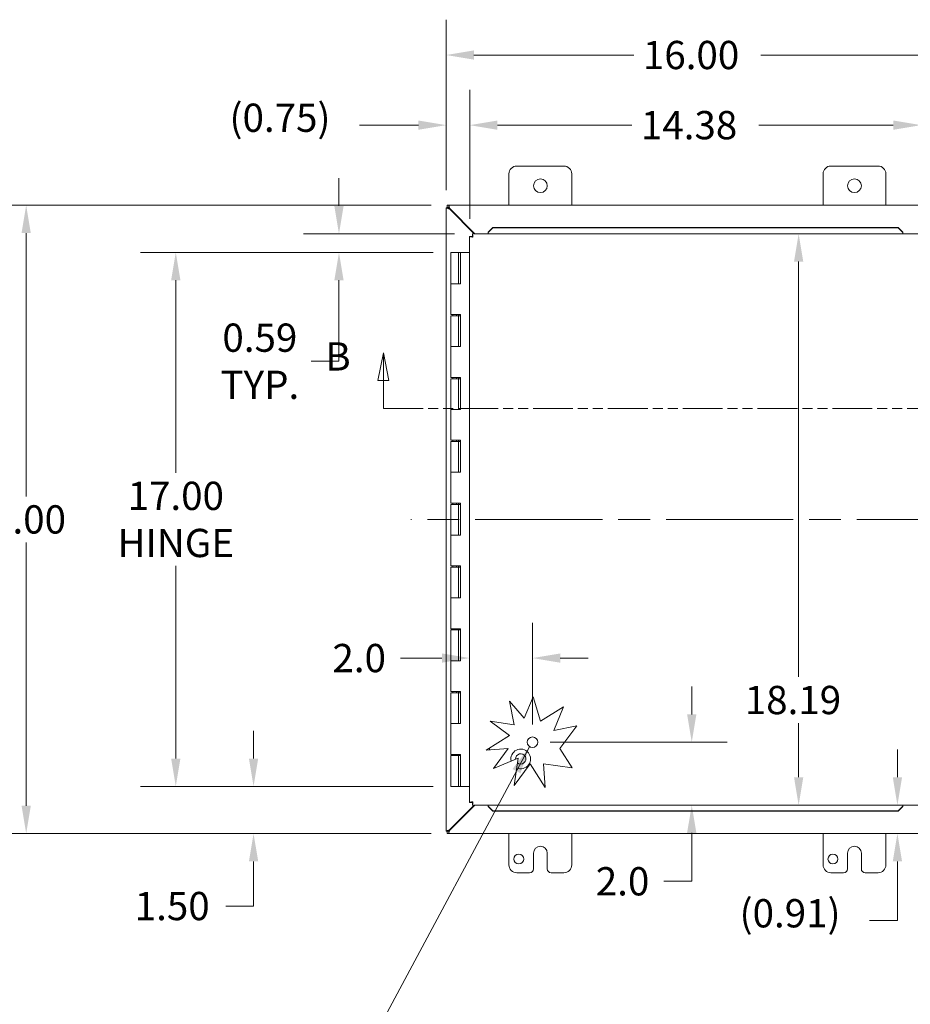
# Model space of a CAD drawing. Units: inches. Extents: x 2 to 147, y 2 to 96.
# Drawn here: x 24 to 52, y 43 to 75 of the extents above; entities that cross this region are included whole.
import ezdxf

# ---------------------------------------------------------------- set-up
doc = ezdxf.new("R2010")
doc.units = ezdxf.units.IN
doc.header["$LTSCALE"] = 9
doc.header["$MEASUREMENT"] = 0
doc.linetypes.add('CHAIN', pattern=[0.7087, 0.4724, -0.0591, 0.1181, -0.0591])
doc.linetypes.add('DOUBLE_DASH_CHAIN', pattern=[1.2403, 0.6614, -0.0827, 0.1654, -0.0827, 0.1654, -0.0827])
for name, color, linetype, lineweight in [('Centerline (ANSI)', 7, 'Continuous', 5), ('Dimension (ANSI)', 7, 'Continuous', 5), ('Section Line (ANSI)', 7, 'DOUBLE_DASH_CHAIN', 5), ('Symbol (ANSI)', 7, 'Continuous', 5), ('Visible (ANSI)', 7, 'Continuous', 5)]:
    doc.layers.add(name, color=color, linetype=linetype, lineweight=lineweight)
doc.styles.add('ROMANS', font='romans.shx')
doc.dimstyles.new('Default (ANSI)', dxfattribs={"dimscale": 9, "dimtxt": 0.1, "dimasz": 0.098425, "dimexe": 0.125, "dimexo": 0.0625, "dimgap": 0.031496, "dimtad": 0, "dimtih": 1, "dimtoh": 1, "dimrnd": 1e-08, "dimzin": 0, "dimdsep": 46, "dimtxsty": 'ROMANS', "dimcen": 0.09, "dimdle": 0.393701, "dimclrd": 256, "dimclre": 256, "dimclrt": 256, "dimadec": 0, "dimazin": 0, "dimtfac": 1, "dimtofl": 0, "dimtmove": 0, "dimatfit": 3, "dimfxl": 1, "dimtolj": 1, "dimtzin": 0, "dimlwd": -1, "dimlwe": -1, "dimarcsym": 0})
doc.dimstyles.new('Default (ANSI)$7', dxfattribs={"dimscale": 9, "dimtxt": 0.1, "dimasz": 0.098425, "dimexe": 0.125, "dimexo": 0.0625, "dimgap": 0.031496, "dimtad": 0, "dimtih": 1, "dimtoh": 1, "dimrnd": 1e-08, "dimzin": 0, "dimdsep": 46, "dimtxsty": 'ROMANS', "dimcen": 0.09, "dimdle": 0.393701, "dimclrd": 256, "dimclre": 256, "dimclrt": 256, "dimadec": 0, "dimazin": 0, "dimtfac": 1, "dimtofl": 0, "dimtmove": 0, "dimatfit": 3, "dimfxl": 1, "dimtolj": 1, "dimtzin": 0, "dimlwd": -1, "dimlwe": -1, "dimarcsym": 0})

# ---------------------------------------------------------------- blocks, each defined once
blk = doc.blocks.new('2dTransSection1')
at = {"layer": 'Section Line (ANSI)', "linetype": 'Continuous'}
for p, q in [((3.947, 7.1327), (3.9275, 7.0347)), ((3.947, 7.0347), (3.947, 7.1327)), ((3.9665, 7.0347), (3.947, 7.1327)), ((6.1692, 7.1327), (6.1497, 7.0347)), ((6.1692, 7.0347), (6.1692, 7.1327)), ((6.1887, 7.0347), (6.1692, 7.1327)), ((3.9275, 7.0347), (3.9665, 7.0347)), ((3.947, 6.9357), (3.947, 7.0347)), ((6.1497, 7.0347), (6.1887, 7.0347)), ((6.1692, 6.9357), (6.1692, 7.0347)), ((3.947, 6.9357), (3.9629, 6.9357)), ((6.1533, 6.9357), (6.1692, 6.9357))]:
    blk.add_line(p, q, dxfattribs=at)
at = {"layer": 'Section Line (ANSI)', "linetype": 'DOUBLE_DASH_CHAIN', "ltscale": 0.023718}
blk.add_line((3.947, 6.9357), (6.1692, 6.9357), dxfattribs=at)
at = {"layer": 'Section Line (ANSI)', "linetype": 'Continuous', "flags": 128}
for points in [[(3.9665, 7.0347), (3.947, 7.1327), (3.9275, 7.0347), (3.9665, 7.0347)], [(6.1887, 7.0347), (6.1692, 7.1327), (6.1497, 7.0347), (6.1887, 7.0347)]]:
    blk.add_lwpolyline(points, dxfattribs=at)
at = {"layer": 'Section Line (ANSI)'}
for points in [[(3.9665, 7.0347), (3.947, 7.1327), (3.9275, 7.0347), (3.9665, 7.0347)], [(6.1887, 7.0347), (6.1692, 7.1327), (6.1497, 7.0347), (6.1887, 7.0347)]]:
    blk.add_solid(points, dxfattribs=at)
at = {"layer": 'Section Line (ANSI)', "char_height": 0.1, "attachment_point": 7, "style": 'ROMANS'}
for insert in [(3.7417, 7.0388), (6.2469, 7.0025)]:
    blk.add_mtext('B', dxfattribs=dict(at, insert=insert))
blk = doc.blocks.new('*D14')
at = {"layer": 'Defpoints', "color": 0, "transparency": 16777216}
for p in [(37.667, 67.391), (28.914, 50.391), (37.667, 50.391)]:
    blk.add_point(p, dxfattribs=at)
at = {"layer": 'Dimension (ANSI)', "transparency": 16777216}
for p, q in [((37.105, 67.391), (27.789, 67.391)), ((28.914, 66.505), (28.914, 60.375)), ((28.914, 51.277), (28.914, 57.408)), ((37.105, 50.391), (27.789, 50.391))]:
    blk.add_line(p, q, dxfattribs=at)
for points in [[(28.766, 66.505), (29.061, 66.505), (28.914, 67.391)], [(28.766, 51.277), (29.061, 51.277), (28.914, 50.391)]]:
    blk.add_solid(points, dxfattribs=at)
at = {"layer": 'Dimension (ANSI)', "transparency": 16777216, "insert": (28.914, 58.891), "char_height": 0.9, "attachment_point": 5, "style": 'ROMANS'}
blk.add_mtext('\\A1;17.00{\\PHINGE}', dxfattribs=at)
blk = doc.blocks.new('*D15')
at = {"layer": 'Defpoints', "color": 0, "transparency": 16777216}
for p in [(38.356, 67.985), (34.11, 67.391), (37.667, 67.391)]:
    blk.add_point(p, dxfattribs=at)
at = {"layer": 'Dimension (ANSI)', "transparency": 16777216}
for p, q in [((34.11, 68.871), (34.11, 69.757)), ((37.793, 67.985), (32.985, 67.985)), ((37.105, 67.391), (32.985, 67.391)), ((34.11, 66.505), (34.11, 63.927)), ((34.11, 63.927), (33.224, 63.927))]:
    blk.add_line(p, q, dxfattribs=at)
for points in [[(33.962, 68.871), (34.257, 68.871), (34.11, 67.985)], [(33.962, 66.505), (34.257, 66.505), (34.11, 67.391)]]:
    blk.add_solid(points, dxfattribs=at)
at = {"layer": 'Dimension (ANSI)', "transparency": 16777216, "insert": (31.591, 63.927), "char_height": 0.9, "attachment_point": 5, "style": 'ROMANS'}
blk.add_mtext('\\A1;0.59{\\PTYP.}', dxfattribs=at)
blk = doc.blocks.new('*D16')
at = {"layer": 'Defpoints', "color": 0, "transparency": 16777216}
for p in [(31.39, 50.391), (37.667, 50.391), (37.608, 48.891)]:
    blk.add_point(p, dxfattribs=at)
at = {"layer": 'Dimension (ANSI)', "transparency": 16777216}
for p, q in [((31.39, 51.277), (31.39, 52.163)), ((37.105, 50.391), (30.265, 50.391)), ((37.045, 48.891), (30.265, 48.891)), ((31.39, 48.005), (31.39, 46.582)), ((31.39, 46.582), (30.504, 46.582))]:
    blk.add_line(p, q, dxfattribs=at)
for points in [[(31.243, 51.277), (31.538, 51.277), (31.39, 50.391)], [(31.243, 48.005), (31.538, 48.005), (31.39, 48.891)]]:
    blk.add_solid(points, dxfattribs=at)
at = {"layer": 'Dimension (ANSI)', "transparency": 16777216, "insert": (27.607, 47.032), "char_height": 0.9, "attachment_point": 1, "style": 'ROMANS'}
blk.add_mtext('\\A1;1.50', dxfattribs=at)
blk = doc.blocks.new('*D17')
at = {"layer": 'Defpoints', "color": 0, "transparency": 16777216}
for p in [(37.608, 68.891), (24.151, 48.891), (37.608, 48.891)]:
    blk.add_point(p, dxfattribs=at)
at = {"layer": 'Dimension (ANSI)', "transparency": 16777216}
for p, q in [((37.045, 68.891), (23.026, 68.891)), ((24.151, 68.005), (24.151, 59.625)), ((24.151, 49.777), (24.151, 58.158)), ((37.045, 48.891), (23.026, 48.891))]:
    blk.add_line(p, q, dxfattribs=at)
for points in [[(24.003, 68.005), (24.298, 68.005), (24.151, 68.891)], [(24.003, 49.777), (24.298, 49.777), (24.151, 48.891)]]:
    blk.add_solid(points, dxfattribs=at)
at = {"layer": 'Dimension (ANSI)', "transparency": 16777216, "insert": (22.351, 59.341), "char_height": 0.9, "attachment_point": 1, "style": 'ROMANS'}
blk.add_mtext('\\A1;20.00', dxfattribs=at)
blk = doc.blocks.new('*D18')
at = {"layer": 'Defpoints', "color": 0, "transparency": 16777216}
for p in [(38.271, 71.443), (37.523, 68.806), (38.271, 67.9)]:
    blk.add_point(p, dxfattribs=at)
at = {"layer": 'Dimension (ANSI)', "transparency": 16777216}
for p, q in [((37.523, 69.369), (37.523, 72.568)), ((38.271, 68.462), (38.271, 72.568)), ((36.637, 71.443), (34.764, 71.443)), ((39.157, 71.443), (40.043, 71.443))]:
    blk.add_line(p, q, dxfattribs=at)
for points in [[(36.637, 71.591), (36.637, 71.295), (37.523, 71.443)], [(39.157, 71.591), (39.157, 71.295), (38.271, 71.443)]]:
    blk.add_solid(points, dxfattribs=at)
at = {"layer": 'Dimension (ANSI)', "transparency": 16777216, "insert": (30.624, 72.129), "char_height": 0.9, "attachment_point": 1, "style": 'ROMANS'}
blk.add_mtext('\\A1;(0.75)', dxfattribs=at)
blk = doc.blocks.new('*D19')
at = {"layer": 'Defpoints', "color": 0, "transparency": 16777216}
for p in [(38.271, 71.443), (38.271, 67.9), (52.646, 67.9)]:
    blk.add_point(p, dxfattribs=at)
at = {"layer": 'Dimension (ANSI)', "transparency": 16777216}
for p, q in [((38.271, 68.462), (38.271, 72.568)), ((52.646, 68.462), (52.646, 72.568)), ((39.157, 71.443), (43.439, 71.443)), ((51.76, 71.443), (47.478, 71.443))]:
    blk.add_line(p, q, dxfattribs=at)
for points in [[(39.157, 71.591), (39.157, 71.295), (38.271, 71.443)], [(51.76, 71.591), (51.76, 71.295), (52.646, 71.443)]]:
    blk.add_solid(points, dxfattribs=at)
at = {"layer": 'Dimension (ANSI)', "transparency": 16777216, "insert": (43.723, 71.893), "char_height": 0.9, "attachment_point": 1, "style": 'ROMANS'}
blk.add_mtext('\\A1;14.38', dxfattribs=at)
blk = doc.blocks.new('*D20')
at = {"layer": 'Defpoints', "color": 0, "transparency": 16777216}
for p in [(37.523, 73.676), (37.523, 68.806), (53.523, 68.806)]:
    blk.add_point(p, dxfattribs=at)
at = {"layer": 'Dimension (ANSI)', "transparency": 16777216}
for p, q in [((37.523, 69.369), (37.523, 74.801)), ((53.523, 69.369), (53.523, 74.801)), ((38.408, 73.676), (43.503, 73.676)), ((52.637, 73.676), (47.542, 73.676))]:
    blk.add_line(p, q, dxfattribs=at)
for points in [[(38.408, 73.823), (38.408, 73.528), (37.523, 73.676)], [(52.637, 73.823), (52.637, 73.528), (53.523, 73.676)]]:
    blk.add_solid(points, dxfattribs=at)
at = {"layer": 'Dimension (ANSI)', "transparency": 16777216, "insert": (43.787, 74.126), "char_height": 0.9, "attachment_point": 1, "style": 'ROMANS'}
blk.add_mtext('\\A1;16.00', dxfattribs=at)
blk = doc.blocks.new('*D24')
at = {"layer": 'Defpoints', "color": 0, "transparency": 16777216}
for p in [(40.271, 51.797), (45.342, 51.797), (41.649, 49.797)]:
    blk.add_point(p, dxfattribs=at)
at = {"layer": 'Dimension (ANSI)', "transparency": 16777216}
for p, q in [((45.342, 52.683), (45.342, 53.569)), ((40.833, 51.797), (46.467, 51.797)), ((45.342, 48.912), (45.342, 47.37)), ((45.342, 47.37), (44.456, 47.37))]:
    blk.add_line(p, q, dxfattribs=at)
for points in [[(45.194, 52.683), (45.489, 52.683), (45.342, 51.797)], [(45.194, 48.912), (45.489, 48.912), (45.342, 49.797)]]:
    blk.add_solid(points, dxfattribs=at)
at = {"layer": 'Dimension (ANSI)', "transparency": 16777216, "insert": (42.287, 47.82), "char_height": 0.9, "attachment_point": 1, "style": 'ROMANS'}
blk.add_mtext('\\A1;2.0', dxfattribs=at)
blk = doc.blocks.new('*D25')
at = {"layer": 'Defpoints', "color": 0, "transparency": 16777216}
for p in [(40.271, 54.477), (38.271, 53.492), (40.271, 51.797)]:
    blk.add_point(p, dxfattribs=at)
at = {"layer": 'Dimension (ANSI)', "transparency": 16777216}
for p, q in [((40.271, 52.36), (40.271, 55.602)), ((37.385, 54.477), (36.071, 54.477)), ((41.157, 54.477), (42.043, 54.477))]:
    blk.add_line(p, q, dxfattribs=at)
for points in [[(37.385, 54.624), (37.385, 54.329), (38.271, 54.477)], [(41.157, 54.624), (41.157, 54.329), (40.271, 54.477)]]:
    blk.add_solid(points, dxfattribs=at)
at = {"layer": 'Dimension (ANSI)', "transparency": 16777216, "insert": (33.902, 54.927), "char_height": 0.9, "attachment_point": 1, "style": 'ROMANS'}
blk.add_mtext('\\A1;2.0', dxfattribs=at)
blk = doc.blocks.new('*D35')
at = {"layer": 'Defpoints', "color": 0, "transparency": 16777216}
for p in [(48.603, 67.985), (48.603, 49.797), (48.745, 49.797)]:
    blk.add_point(p, dxfattribs=at)
at = {"layer": 'Dimension (ANSI)', "transparency": 16777216}
for p, q in [((48.745, 67.099), (48.745, 53.874)), ((48.745, 50.683), (48.745, 52.407))]:
    blk.add_line(p, q, dxfattribs=at)
for points in [[(48.598, 67.099), (48.893, 67.099), (48.745, 67.985)], [(48.598, 50.683), (48.893, 50.683), (48.745, 49.797)]]:
    blk.add_solid(points, dxfattribs=at)
at = {"layer": 'Dimension (ANSI)', "transparency": 16777216, "insert": (47.031, 53.591), "char_height": 0.9, "attachment_point": 1, "style": 'ROMANS'}
blk.add_mtext('\\A1;18.19', dxfattribs=at)
blk = doc.blocks.new('*D36')
at = {"layer": 'Defpoints', "color": 0, "transparency": 16777216}
for p in [(48.603, 49.797), (51.89, 49.797), (48.84, 48.891)]:
    blk.add_point(p, dxfattribs=at)
at = {"layer": 'Dimension (ANSI)', "transparency": 16777216}
for p, q in [((51.89, 50.683), (51.89, 51.569)), ((51.89, 48.005), (51.89, 46.117)), ((51.89, 46.117), (51.005, 46.117))]:
    blk.add_line(p, q, dxfattribs=at)
for points in [[(51.743, 50.683), (52.038, 50.683), (51.89, 49.797)], [(51.743, 48.005), (52.038, 48.005), (51.89, 48.891)]]:
    blk.add_solid(points, dxfattribs=at)
at = {"layer": 'Dimension (ANSI)', "transparency": 16777216, "insert": (46.864, 46.802), "char_height": 0.9, "attachment_point": 1, "style": 'ROMANS'}
blk.add_mtext('\\A1;(0.91)', dxfattribs=at)

msp = doc.modelspace()

# ---------------------------------------------------------------- linework, layer by layer
at = {"layer": 'Centerline (ANSI)', "linetype": 'CHAIN', "ltscale": 0.952448}
msp.add_line((54.6476, 58.8911), (36.3976, 58.8911), dxfattribs=at)
at = {"layer": 'Visible (ANSI)'}
for p, q in [((39.7726, 70.1411), (41.2726, 70.1411)), ((49.7726, 70.1411), (51.2726, 70.1411)), ((39.5226, 68.8911), (39.5226, 69.8911)), ((41.5226, 69.8911), (41.5226, 68.8911)), ((49.5226, 68.8911), (49.5226, 69.8911)), ((51.5226, 69.8911), (51.5226, 68.8911)), ((37.5226, 68.8121), (37.5966, 68.8121)), ((37.5226, 68.8061), (37.5226, 68.8121)), ((37.5226, 48.9762), (37.5226, 68.8061)), ((37.5596, 68.8911), (37.6077, 68.8911)), ((37.5596, 68.8171), (37.5596, 68.8911)), ((37.6077, 68.8171), (37.5596, 68.8171)), ((37.5966, 68.8121), (37.5966, 68.8061)), ((37.5966, 68.8061), (37.6279, 68.7748)), ((37.6077, 68.8911), (53.4376, 68.8911)), ((37.6389, 68.7859), (37.6077, 68.8171)), ((37.6279, 68.7748), (38.4178, 67.9849)), ((38.4399, 67.9849), (37.6389, 68.7859)), ((39.006, 68.1836), (38.856, 68.0359)), ((38.856, 68.0231), (39.006, 68.1708)), ((38.856, 68.0359), (38.856, 68.0231)), ((38.856, 68.0231), (38.856, 68.0215)), ((39.006, 68.1708), (39.006, 68.1836)), ((51.9109, 68.1836), (39.006, 68.1836)), ((51.9109, 68.1708), (39.006, 68.1708)), ((52.0609, 68.0359), (51.9109, 68.1836)), ((51.9109, 68.1836), (51.9109, 68.1708)), ((51.9109, 68.1708), (52.0609, 68.0231)), ((52.0609, 68.0231), (52.0609, 68.0359)), ((52.0609, 68.0231), (52.0609, 68.0215)), ((38.3449, 67.8998), (38.2709, 67.8998)), ((38.2709, 49.8824), (38.2709, 67.8998)), ((38.356, 67.9849), (52.5609, 67.9849)), ((38.356, 67.9109), (38.356, 67.9849)), ((38.856, 68.0215), (38.856, 67.9849)), ((52.0609, 68.0215), (52.0609, 67.9849)), ((37.9174, 67.3911), (37.6674, 67.3911)), ((37.6674, 67.3911), (37.6674, 66.3911)), ((37.9174, 67.3911), (37.9277, 67.3911)), ((37.9174, 67.3911), (37.9174, 66.3911)), ((37.9343, 67.3911), (37.9277, 67.3911)), ((37.9343, 67.3911), (37.9771, 67.3911)), ((37.9771, 67.3911), (37.9826, 67.3911)), ((37.9771, 66.3911), (37.9771, 67.3911)), ((37.9826, 67.3911), (37.9826, 66.3911)), ((38.2709, 67.3911), (37.9826, 67.3911)), ((37.8033, 66.3911), (37.6674, 66.3911)), ((37.6674, 66.3911), (37.8033, 66.3911)), ((37.6674, 66.3911), (37.6674, 65.4111)), ((37.9826, 66.3911), (37.8033, 66.3911)), ((37.8033, 65.4111), (37.6674, 65.4111)), ((37.6674, 65.3711), (37.6674, 64.3911)), ((37.6674, 65.3711), (37.9174, 65.3711)), ((37.7324, 65.4111), (37.7324, 65.3711)), ((37.8033, 65.4111), (37.9826, 65.4111)), ((37.8524, 65.4111), (37.8524, 65.3711)), ((37.9167, 65.3711), (37.9167, 65.4111)), ((37.9174, 65.3711), (37.9174, 64.3911)), ((37.9277, 65.3711), (37.9174, 65.3711)), ((37.9343, 65.3711), (37.9277, 65.3711)), ((37.972, 65.3711), (37.9343, 65.3711)), ((37.972, 65.4111), (37.972, 65.3711)), ((37.9771, 64.3911), (37.9771, 65.4111)), ((37.9826, 65.4111), (37.9826, 64.3911)), ((37.8033, 64.3911), (37.6674, 64.3911)), ((37.6674, 64.3911), (37.8033, 64.3911)), ((37.6674, 64.3911), (37.6674, 63.4111)), ((37.9826, 64.3911), (37.8033, 64.3911)), ((37.8033, 63.4111), (37.6674, 63.4111)), ((37.6674, 63.3711), (37.6674, 62.3911)), ((37.6674, 63.3711), (37.9174, 63.3711)), ((37.7324, 63.4111), (37.7324, 63.3711)), ((37.8033, 63.4111), (37.9826, 63.4111)), ((37.8524, 63.4111), (37.8524, 63.3711)), ((37.9167, 63.3711), (37.9167, 63.4111)), ((37.9174, 63.3711), (37.9174, 62.3911)), ((37.9277, 63.3711), (37.9174, 63.3711)), ((37.9343, 63.3711), (37.9277, 63.3711)), ((37.972, 63.3711), (37.9343, 63.3711)), ((37.972, 63.4111), (37.972, 63.3711)), ((37.9771, 62.3911), (37.9771, 63.4111)), ((37.9826, 63.4111), (37.9826, 62.3911)), ((37.8033, 62.3911), (37.6674, 62.3911)), ((37.6674, 62.3911), (37.8033, 62.3911)), ((37.6674, 62.3911), (37.6674, 61.4111)), ((37.9826, 62.3911), (37.8033, 62.3911)), ((37.8033, 61.4111), (37.6674, 61.4111)), ((37.6674, 61.3711), (37.6674, 60.3911)), ((37.6674, 61.3711), (37.9174, 61.3711)), ((37.7324, 61.4111), (37.7324, 61.3711)), ((37.8033, 61.4111), (37.9826, 61.4111)), ((37.8524, 61.4111), (37.8524, 61.3711)), ((37.9167, 61.3711), (37.9167, 61.4111)), ((37.9174, 61.3711), (37.9174, 60.3911)), ((37.9277, 61.3711), (37.9174, 61.3711)), ((37.9343, 61.3711), (37.9277, 61.3711)), ((37.972, 61.3711), (37.9343, 61.3711)), ((37.972, 61.4111), (37.972, 61.3711)), ((37.9771, 60.3911), (37.9771, 61.4111)), ((37.9826, 61.4111), (37.9826, 60.3911)), ((37.8033, 60.3911), (37.6674, 60.3911)), ((37.6674, 60.3911), (37.8033, 60.3911)), ((37.6674, 60.3911), (37.6674, 59.4111)), ((37.9826, 60.3911), (37.8033, 60.3911)), ((37.8033, 59.4111), (37.6674, 59.4111)), ((37.6674, 59.3711), (37.6674, 58.3911)), ((37.6674, 59.3711), (37.9174, 59.3711)), ((37.7324, 59.4111), (37.7324, 59.3711)), ((37.8033, 59.4111), (37.9826, 59.4111)), ((37.8524, 59.4111), (37.8524, 59.3711)), ((37.9167, 59.3711), (37.9167, 59.4111)), ((37.9174, 59.3711), (37.9174, 58.3911)), ((37.9277, 59.3711), (37.9174, 59.3711)), ((37.9343, 59.3711), (37.9277, 59.3711)), ((37.972, 59.3711), (37.9343, 59.3711)), ((37.972, 59.4111), (37.972, 59.3711)), ((37.9771, 58.3911), (37.9771, 59.4111)), ((37.9826, 59.4111), (37.9826, 58.3911)), ((37.8033, 58.3911), (37.6674, 58.3911)), ((37.6674, 58.3911), (37.8033, 58.3911)), ((37.6674, 58.3911), (37.6674, 57.4111)), ((37.9826, 58.3911), (37.8033, 58.3911)), ((37.8033, 57.4111), (37.6674, 57.4111)), ((37.6674, 57.3711), (37.6674, 56.3911)), ((37.6674, 57.3711), (37.9174, 57.3711)), ((37.7324, 57.4111), (37.7324, 57.3711)), ((37.8033, 57.4111), (37.9826, 57.4111)), ((37.8524, 57.4111), (37.8524, 57.3711)), ((37.9167, 57.3711), (37.9167, 57.4111)), ((37.9174, 57.3711), (37.9174, 56.3911)), ((37.9277, 57.3711), (37.9174, 57.3711)), ((37.9343, 57.3711), (37.9277, 57.3711)), ((37.972, 57.3711), (37.9343, 57.3711)), ((37.972, 57.4111), (37.972, 57.3711)), ((37.9771, 56.3911), (37.9771, 57.4111)), ((37.9826, 57.4111), (37.9826, 56.3911)), ((37.8033, 56.3911), (37.6674, 56.3911)), ((37.6674, 56.3911), (37.8033, 56.3911)), ((37.6674, 56.3911), (37.6674, 55.4111)), ((37.9826, 56.3911), (37.8033, 56.3911)), ((37.8033, 55.4111), (37.6674, 55.4111)), ((37.6674, 55.3711), (37.6674, 54.3911)), ((37.6674, 55.3711), (37.9174, 55.3711)), ((37.7324, 55.4111), (37.7324, 55.3711)), ((37.8033, 55.4111), (37.9826, 55.4111)), ((37.8524, 55.4111), (37.8524, 55.3711)), ((37.9167, 55.3711), (37.9167, 55.4111)), ((37.9174, 55.3711), (37.9174, 54.3911)), ((37.9277, 55.3711), (37.9174, 55.3711)), ((37.9343, 55.3711), (37.9277, 55.3711)), ((37.972, 55.3711), (37.9343, 55.3711)), ((37.972, 55.4111), (37.972, 55.3711)), ((37.9771, 54.3911), (37.9771, 55.4111)), ((37.9826, 55.4111), (37.9826, 54.3911)), ((37.8033, 54.3911), (37.6674, 54.3911)), ((37.6674, 54.3911), (37.8033, 54.3911)), ((37.6674, 54.3911), (37.6674, 53.4111)), ((37.9826, 54.3911), (37.8033, 54.3911)), ((37.8033, 53.4111), (37.6674, 53.4111)), ((37.6674, 53.3711), (37.6674, 52.3911)), ((37.6674, 53.3711), (37.9174, 53.3711)), ((37.7324, 53.4111), (37.7324, 53.3711)), ((37.8033, 53.4111), (37.9826, 53.4111)), ((37.8524, 53.4111), (37.8524, 53.3711)), ((37.9167, 53.3711), (37.9167, 53.4111)), ((37.9174, 53.3711), (37.9174, 52.3911)), ((37.9277, 53.3711), (37.9174, 53.3711)), ((37.9343, 53.3711), (37.9277, 53.3711)), ((37.972, 53.3711), (37.9343, 53.3711)), ((37.972, 53.4111), (37.972, 53.3711)), ((37.9771, 52.3911), (37.9771, 53.4111)), ((37.9826, 53.4111), (37.9826, 52.3911)), ((39.5383, 53.1063), (40.0104, 52.5599)), ((39.6855, 52.3563), (39.5383, 53.1063)), ((40.0104, 52.5599), (40.2909, 53.2474)), ((40.2909, 53.2474), (40.5299, 52.4703)), ((40.5299, 52.4703), (41.2585, 52.9264)), ((41.2585, 52.9264), (40.9506, 52.1718)), ((37.8033, 52.3911), (37.6674, 52.3911)), ((37.6674, 52.3911), (37.8033, 52.3911)), ((37.6674, 52.3911), (37.6674, 51.4111)), ((37.9826, 52.3911), (37.8033, 52.3911)), ((38.9281, 52.4658), (39.6855, 52.3563)), ((39.5383, 52.0154), (38.9281, 52.4658)), ((40.9506, 52.1718), (41.6789, 52.3148)), ((41.6789, 52.3148), (41.1461, 51.5931)), ((38.7918, 51.5481), (39.5383, 52.0154)), ((37.8033, 51.4111), (37.6674, 51.4111)), ((37.7324, 51.4111), (37.7324, 51.3711)), ((37.8033, 51.4111), (37.9826, 51.4111)), ((37.8524, 51.4111), (37.8524, 51.3711)), ((37.9167, 51.3711), (37.9167, 51.4111)), ((37.972, 51.4111), (37.972, 51.3711)), ((37.9771, 50.3911), (37.9771, 51.4111)), ((37.9826, 51.4111), (37.9826, 50.3911)), ((39.4999, 51.5931), (38.7918, 51.5481)), ((38.8976, 51.6143), (38.8976, 51.5548)), ((39.0294, 50.9557), (39.4999, 51.5931)), ((41.1461, 51.5931), (41.5293, 50.9809)), ((37.6674, 51.3711), (37.9174, 51.3711)), ((37.6674, 51.3711), (37.6674, 50.3911)), ((37.9277, 51.3711), (37.9174, 51.3711)), ((37.9174, 51.3711), (37.9174, 50.3911)), ((37.9343, 51.3711), (37.9277, 51.3711)), ((37.972, 51.3711), (37.9343, 51.3711)), ((39.8115, 51.287), (39.0294, 50.9557)), ((39.6855, 50.4163), (39.8115, 51.287)), ((40.1988, 51.1116), (39.6855, 50.4163)), ((40.674, 50.3525), (40.1988, 51.1116)), ((41.5293, 50.9809), (40.6258, 51.1116)), ((40.6258, 51.1116), (40.674, 50.3525)), ((37.9174, 50.3911), (37.6674, 50.3911)), ((37.9174, 50.3911), (37.9277, 50.3911)), ((37.9277, 50.3911), (37.9343, 50.3911)), ((37.9343, 50.3911), (37.9771, 50.3911)), ((37.9826, 50.3911), (37.9771, 50.3911)), ((37.9826, 50.3911), (38.2709, 50.3911)), ((38.3449, 49.8824), (38.2709, 49.8824)), ((38.356, 49.7974), (38.356, 49.8714)), ((38.4178, 49.7974), (37.6279, 49.0074)), ((37.6389, 48.9964), (38.4399, 49.7974)), ((52.5609, 49.7974), (38.356, 49.7974)), ((38.856, 49.7607), (38.856, 49.7974)), ((38.856, 49.7591), (38.856, 49.7607)), ((39.006, 49.6114), (38.856, 49.7591)), ((38.856, 49.7591), (38.856, 49.7463)), ((38.856, 49.7463), (39.006, 49.5986)), ((39.006, 49.5986), (39.006, 49.6114)), ((39.006, 49.6114), (51.9109, 49.6114)), ((39.006, 49.5986), (51.9109, 49.5986)), ((52.0609, 49.7591), (51.9109, 49.6114)), ((51.9109, 49.5986), (52.0609, 49.7463)), ((51.9109, 49.6114), (51.9109, 49.5986)), ((52.0609, 49.7607), (52.0609, 49.7974)), ((52.0609, 49.7591), (52.0609, 49.7607)), ((52.0609, 49.7463), (52.0609, 49.7591)), ((37.5226, 48.9701), (37.5226, 48.9762)), ((37.5966, 48.9701), (37.5226, 48.9701)), ((37.5596, 48.9651), (37.6077, 48.9651)), ((37.5596, 48.8911), (37.5596, 48.9651)), ((37.6279, 49.0074), (37.5966, 48.9762)), ((37.5966, 48.9762), (37.5966, 48.9701)), ((37.6077, 48.9651), (37.6389, 48.9964)), ((37.6077, 48.8911), (37.5596, 48.8911)), ((53.4376, 48.8911), (37.6077, 48.8911)), ((39.5226, 47.8911), (39.5226, 48.8911)), ((41.5226, 48.8911), (41.5226, 47.8911)), ((49.5226, 47.8911), (49.5226, 48.8911)), ((51.5226, 48.8911), (51.5226, 47.8911)), ((40.3036, 47.7661), (40.3036, 48.2661)), ((40.7416, 48.2661), (40.7416, 47.7661)), ((50.3036, 47.7661), (50.3036, 48.2661)), ((50.7416, 48.2661), (50.7416, 47.7661)), ((40.1786, 47.6411), (39.7726, 47.6411)), ((41.2726, 47.6411), (40.8666, 47.6411)), ((50.1786, 47.6411), (49.7726, 47.6411)), ((51.2726, 47.6411), (50.8666, 47.6411))]:
    msp.add_line(p, q, dxfattribs=at)
for centre, radius in [((40.5226, 69.5161), 0.219), ((50.5226, 69.5161), 0.219), ((40.2709, 51.7974), 0.1685), ((39.8356, 48.0791), 0.1565), ((49.8356, 48.0791), 0.1565)]:
    msp.add_circle(centre, radius, dxfattribs=at)
for centre, radius, start, end in [((39.7726, 69.8911), 0.25, 90, 180), ((41.2726, 69.8911), 0.25, 0, 90), ((49.7726, 69.8911), 0.25, 90, 180), ((51.2726, 69.8911), 0.25, 0, 90), ((37.5847, 68.829), 0.07, 308.59203, 321.40797), ((39.8976, 51.2661), 0.3125, 245.36296, 193.22303), ((39.8976, 51.2661), 0.165, 229.42743, 184.27734), ((37.5847, 48.9532), 0.07, 38.59203, 51.40797), ((40.5226, 48.2661), 0.219, 0, 180), ((50.5226, 48.2661), 0.219, 0, 180), ((39.7726, 47.8911), 0.25, 180, 270), ((40.1786, 47.7661), 0.125, 270, 0), ((40.8666, 47.7661), 0.125, 180, 270), ((41.2726, 47.8911), 0.25, 270, 0), ((49.7726, 47.8911), 0.25, 180, 270), ((50.1786, 47.7661), 0.125, 270, 0), ((50.8666, 47.7661), 0.125, 180, 270), ((51.2726, 47.8911), 0.25, 270, 0)]:
    msp.add_arc(centre, radius, start, end, dxfattribs=at)
for points, knots in [([(37.5226, 68.8061), (37.5226, 68.8061), (37.5436, 68.7998), (37.5756, 68.7903), (37.5914, 68.7856), (37.6096, 68.7802), (37.6279, 68.7748)], [0, 0, 0, 0, 1.0506506, 1.0506506, 1.0506506, 1.5707963, 1.5707963, 1.5707963, 1.5707963]), ([(37.6389, 68.7859), (37.628, 68.8227), (37.6173, 68.8589), (37.6118, 68.8772), (37.6091, 68.8863), (37.6077, 68.8911), (37.6077, 68.8911)], [-1.5707963, -1.5707963, -1.5707963, -1.5707963, -0.5201457, -0.5201457, -0.5201457, 0, 0, 0, 0]), ([(38.2743, 67.8966), (38.2813, 67.8931), (38.2998, 67.8897), (38.3244, 67.8862), (38.3401, 67.884), (38.3582, 67.8818), (38.3762, 67.8796)], [-0.83954624, -0.83954624, -0.83954624, -0.83954624, -0.32751892, -0.32751892, -0.32751892, 0, 0, 0, 0]), ([(38.3762, 67.8796), (38.3613, 67.8857), (38.3473, 67.8919), (38.3453, 67.898), (38.3451, 67.8986), (38.3449, 67.8992), (38.3449, 67.8998)], [0, 0, 0, 0, 0.9110099, 0.9110099, 0.9110099, 1, 1, 1, 1]), ([(38.356, 67.9849), (38.3605, 67.9849), (38.3651, 67.9637), (38.3696, 67.9314), (38.3718, 67.9157), (38.374, 67.8977), (38.3762, 67.8796)], [-1, -1, -1, -1, -0.3275189, -0.3275189, -0.3275189, 0, 0, 0, 0]), ([(38.3762, 67.8796), (38.3701, 67.8945), (38.3639, 67.9085), (38.3578, 67.9106), (38.3572, 67.9108), (38.3566, 67.9109), (38.356, 67.9109)], [0, 0, 0, 0, 0.9110099, 0.9110099, 0.9110099, 1, 1, 1, 1]), ([(38.2743, 49.8856), (38.2813, 49.8891), (38.2998, 49.8925), (38.3244, 49.896), (38.3401, 49.8982), (38.3582, 49.9004), (38.3762, 49.9026)], [-0.83954624, -0.83954624, -0.83954624, -0.83954624, -0.32751892, -0.32751892, -0.32751892, 0, 0, 0, 0]), ([(38.3762, 49.9026), (38.3613, 49.8965), (38.3473, 49.8903), (38.3453, 49.8842), (38.3451, 49.8836), (38.3449, 49.883), (38.3449, 49.8824)], [0, 0, 0, 0, 0.9110099, 0.9110099, 0.9110099, 1, 1, 1, 1]), ([(38.3762, 49.9026), (38.3701, 49.8877), (38.3639, 49.8737), (38.3578, 49.8717), (38.3572, 49.8715), (38.3566, 49.8714), (38.356, 49.8714)], [0, 0, 0, 0, 0.9110099, 0.9110099, 0.9110099, 1, 1, 1, 1]), ([(38.3592, 49.8007), (38.3627, 49.8077), (38.3661, 49.8263), (38.3696, 49.8508), (38.3718, 49.8665), (38.374, 49.8846), (38.3762, 49.9026)], [-0.83954624, -0.83954624, -0.83954624, -0.83954624, -0.32751892, -0.32751892, -0.32751892, 0, 0, 0, 0]), ([(37.6279, 49.0074), (37.591, 48.9965), (37.5549, 48.9857), (37.5365, 48.9803), (37.5275, 48.9776), (37.5226, 48.9762), (37.5226, 48.9762)], [-1.5707963, -1.5707963, -1.5707963, -1.5707963, -0.5201457, -0.5201457, -0.5201457, 0, 0, 0, 0]), ([(37.6077, 48.8911), (37.6077, 48.8911), (37.6139, 48.9121), (37.6234, 48.944), (37.6281, 48.9599), (37.6335, 48.9781), (37.6389, 48.9964)], [0, 0, 0, 0, 1.0506506, 1.0506506, 1.0506506, 1.5707963, 1.5707963, 1.5707963, 1.5707963])]:
    msp.add_open_spline(points, degree=3, knots=knots, dxfattribs=at)
for points in [[(37.5226, 68.8061), (37.5473, 68.8061), (37.572, 68.8061), (37.5966, 68.8061)], [(37.6077, 68.8171), (37.6077, 68.8418), (37.6077, 68.8664), (37.6077, 68.8911)], [(38.2709, 67.8998), (38.2709, 67.8987), (38.2721, 67.8976), (38.2743, 67.8966)], [(38.2709, 49.8824), (38.2709, 49.8835), (38.2721, 49.8846), (38.2743, 49.8856)], [(38.356, 49.7974), (38.3571, 49.7974), (38.3582, 49.7985), (38.3592, 49.8007)], [(37.5966, 48.9762), (37.572, 48.9762), (37.5473, 48.9762), (37.5226, 48.9762)], [(37.6077, 48.8911), (37.6077, 48.9158), (37.6077, 48.9404), (37.6077, 48.9651)]]:
    msp.add_open_spline(points, degree=3, dxfattribs=at)

# ---------------------------------------------------------------- block references
at = {"layer": 'Section Line (ANSI)', "xscale": 9, "yscale": 9, "zscale": 9}
msp.add_blockref('2dTransSection1', (0, 0), dxfattribs=at)

# ---------------------------------------------------------------- dimensions: what is measured, and where the dimension line sits
at = {"layer": 'Dimension (ANSI)'}
for base, p1, p2, angle, override, picture, middle in [((37.5226, 73.6756), (53.5226, 68.8061), (37.5226, 68.8061), 180, {"dimtih": 0, "dimtoh": 0, "dimdec": 2, "dimtp": 0, "dimtm": 0, "dimtdec": 2, "dimatfit": 1}, '*D20', (45.5226, 73.6756)), ((38.2709498905, 71.4431143635), (52.6459498905, 67.8998072769), (38.2709498905, 67.8998072769), 180, {"dimtih": 0, "dimtoh": 0, "dimdec": 2, "dimtp": 0, "dimtm": 0, "dimtdec": 2, "dimatfit": 1}, '*D19', (45.4584498905, 71.4431143635)), ((24.1508, 48.8911), (37.6077, 68.8911), (37.6077, 48.8911), 270, {"dimdec": 2, "dimtp": 0, "dimtm": 0, "dimtdec": 2, "dimatfit": 1}, '*D17', (24.1508, 58.8911)), ((48.7452, 49.7974), (48.6033, 67.9849), (48.6033, 49.7974), 270, {"dimdec": 2, "dimse1": 1, "dimse2": 1, "dimtp": 0, "dimtm": 0, "dimtdec": 2, "dimatfit": 1}, '*D35', (48.7452, 53.1405)), ((45.3418, 51.7974), (41.6492, 49.7974), (40.2709, 51.7974), 90, {"dimdec": 1, "dimse1": 1, "dimtp": 0, "dimtm": 0, "dimtdec": 2, "dimatfit": 1}, '*D24', (43.2296, 47.37)), ((31.3902, 50.3911), (37.6077, 48.8911), (37.6674, 50.3911), 90, {"dimdec": 2, "dimtp": 0, "dimtm": 0, "dimtdec": 2, "dimatfit": 1}, '*D16', (28.9137, 46.5817))]:
    dim = msp.add_linear_dim(base=base, p1=p1, p2=p2, angle=angle, dimstyle='Default (ANSI)', override=override, dxfattribs=at)
    dim.commit()
    dim.dimension.update_dxf_attribs({"geometry": picture, "text_midpoint": middle, "dimtype": 160})
dim = msp.add_linear_dim(base=(38.2709, 71.4431), p1=(37.5226, 68.8061), p2=(38.2709, 67.8998), text='(<>)', dimstyle='Default (ANSI)', override={"dimgap": 0.031496, "dimtih": 0, "dimtoh": 0, "dimdec": 2, "dimtol": 0, "dimlim": 0, "dimtp": 0, "dimtm": 0, "dimtdec": 2, "dimatfit": 1}, dxfattribs=at)
dim.commit()
dim.dimension.update_dxf_attribs({"geometry": '*D18', "text_midpoint": (32.5521, 71.4431), "dimtype": 160})
for base, p1, p2, angle, text, override, picture, middle in [((34.1098, 67.3911), (38.356, 67.9849), (37.6674, 67.3911), 270, '<>{\\PTYP.}', {"dimdec": 2, "dimtp": 0, "dimtm": 0, "dimtdec": 2, "dimatfit": 1}, '*D15', (31.5905, 63.9269)), ((28.9137, 50.3911), (37.6674, 67.3911), (37.6674, 50.3911), 270, '<>{\\PHINGE}', {"dimdec": 2, "dimtp": 0, "dimtm": 0, "dimtdec": 2, "dimatfit": 1}, '*D14', (28.9137, 58.8911)), ((51.8904, 49.7974), (48.8399, 48.8911), (48.6033, 49.7974), 90, '(<>)', {"dimgap": 0.031496, "dimdec": 2, "dimse1": 1, "dimse2": 1, "dimtol": 0, "dimlim": 0, "dimtp": 0, "dimtm": 0, "dimtdec": 2, "dimatfit": 1}, '*D36', (48.7926, 46.1165))]:
    dim = msp.add_linear_dim(base=base, p1=p1, p2=p2, angle=angle, text=text, dimstyle='Default (ANSI)', override=override, dxfattribs=at)
    dim.commit()
    dim.dimension.update_dxf_attribs({"geometry": picture, "text_midpoint": middle, "dimtype": 160})
dim = msp.add_linear_dim(base=(40.2709, 54.4768), p1=(38.2709, 53.4916), p2=(40.2709, 51.7974), dimstyle='Default (ANSI)', override={"dimtih": 0, "dimtoh": 0, "dimdec": 1, "dimse1": 1, "dimtp": 0, "dimtm": 0, "dimtdec": 2, "dimatfit": 1}, dxfattribs=at)
dim.commit()
dim.dimension.update_dxf_attribs({"geometry": '*D25', "text_midpoint": (34.8444, 54.4768), "dimtype": 160})

# ---------------------------------------------------------------- leaders
at = {"layer": 'Symbol (ANSI)', "annotation_type": 0, "has_hookline": 1, "hookline_direction": 1, "text_width": 11.1814}
msp.add_leader([(40.1794, 51.6559), (34.7222, 41.4767), (33.8363, 41.4767)], dimstyle='Default (ANSI)$7', override={"dimtad": 0}, dxfattribs=at)

doc.saveas('drawing.dxf')
